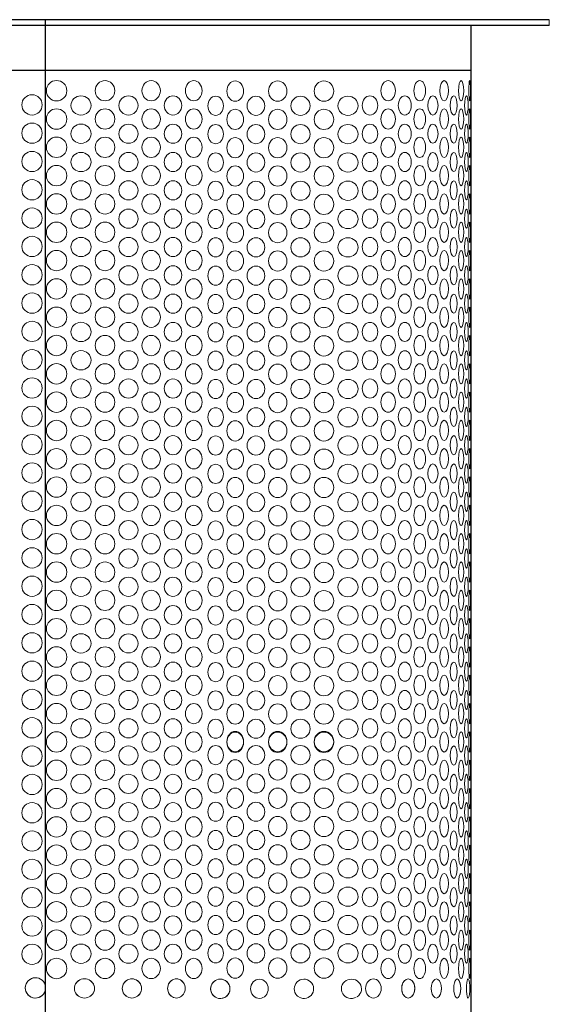
# Model space of a CAD drawing. Extents: x 2333 to 3408, y -223 to 623.
# Drawn here: x 3274 to 3359, y 0 to 157 of the extents above; entities that cross this region are included whole.
import ezdxf

# ---------------------------------------------------------------- set-up
doc = ezdxf.new("R2010")
doc.units = 0
doc.layers.get('0').update_dxf_attribs({"color": 254, "linetype": 'CONTINUOUS', "lineweight": 9})
doc.layers.add('AM_0', color=7, linetype='CONTINUOUS', lineweight=25)

msp = doc.modelspace()

# ---------------------------------------------------------------- linework, layer by layer
msp.add_line((3358.9, 157.45), (3358.9, 156.55))
for centre in [(3276.4, 143.86), (3276.4, 139.34), (3276.4, 134.82), (3276.4, 130.3), (3276.4, 125.78), (3276.4, 121.26), (3276.4, 116.74), (3276.4, 112.22), (3276.4, 107.7), (3276.4, 103.18), (3276.4, 98.66), (3276.4, 94.14), (3276.4, 89.62), (3276.4, 85.1), (3276.4, 80.58), (3276.4, 76.06), (3276.4, 71.54), (3276.4, 67.02), (3276.4, 62.5), (3276.4, 57.98), (3276.4, 53.46), (3276.4, 48.94), (3276.4, 44.42), (3276.4, 39.9), (3276.4, 35.38), (3276.4, 30.86), (3276.4, 26.34), (3276.4, 21.82), (3276.4, 17.3), (3276.4, 12.78), (3276.4, 8.26)]:
    msp.add_circle(centre, 1.62)
for start, end in [(245.7623, 236.0222), (123.9778, 114.2377)]:
    msp.add_arc((3276.95, 2.9), 1.62, start, end)
at = {"extrusion": (0, 0, -1)}
for centre, major_axis, ratio in [((3280.32, 146.12), (1.63, 0), 1), ((3288.04, 146.12), (0, 1.62), 0.965926), ((3295.4, 146.12), (0, 1.62), 0.906308), ((3302.19, 146.12), (0, 1.62), 0.819152), ((3333.2, 146.12), (0, 1.62), 0.707107), ((3338.24, 146.12), (0, 1.62), 0.57735), ((3342.15, 146.12), (0, 1.62), 0.422618), ((3344.84, 146.12), (0, 1.62), 0.253857), ((3346.2, 146.12), (0, 1.62), 0.087489), ((3284.21, 143.77), (1.61, 0), 0.952917), ((3291.78, 143.77), (1.53, 0), 1), ((3298.88, 143.77), (0, 1.53), 0.917361), ((3330.3, 143.77), (0, 1.53), 0.811238), ((3335.85, 143.77), (0, 1.53), 0.680761), ((3340.34, 143.77), (0, 1.53), 0.530114), ((3343.66, 143.77), (0, 1.53), 0.362149), ((3345.68, 143.77), (0, 1.53), 0.184049), ((3280.32, 141.6), (1.63, 0), 1), ((3288.04, 141.6), (0, 1.62), 0.965926), ((3295.4, 141.6), (0, 1.62), 0.906308), ((3302.19, 141.6), (0, 1.62), 0.819152), ((3333.2, 141.6), (0, 1.62), 0.707107), ((3338.24, 141.6), (0, 1.62), 0.57735), ((3342.15, 141.6), (0, 1.62), 0.422618), ((3344.84, 141.6), (0, 1.62), 0.253857), ((3346.2, 141.6), (0, 1.62), 0.087489), ((3284.21, 139.25), (1.61, 0), 0.952917), ((3291.78, 139.25), (1.53, 0), 1), ((3298.88, 139.25), (0, 1.53), 0.917361), ((3330.3, 139.25), (0, 1.53), 0.811238), ((3335.85, 139.25), (0, 1.53), 0.680761), ((3340.34, 139.25), (0, 1.53), 0.530114), ((3343.66, 139.25), (0, 1.53), 0.362149), ((3345.68, 139.25), (0, 1.53), 0.184049), ((3280.32, 137.08), (1.63, 0), 1), ((3288.04, 137.08), (0, 1.62), 0.965926), ((3295.4, 137.08), (0, 1.62), 0.906308), ((3302.19, 137.08), (0, 1.62), 0.819152), ((3333.2, 137.08), (0, 1.62), 0.707107), ((3338.24, 137.08), (0, 1.62), 0.57735), ((3342.15, 137.08), (0, 1.62), 0.422618), ((3344.84, 137.08), (0, 1.62), 0.253857), ((3346.2, 137.08), (0, 1.62), 0.087489), ((3284.21, 134.73), (1.61, 0), 0.952917), ((3291.78, 134.73), (1.53, 0), 1), ((3298.88, 134.73), (0, 1.53), 0.917361), ((3330.3, 134.73), (0, 1.53), 0.811238), ((3335.85, 134.73), (0, 1.53), 0.680761), ((3340.34, 134.73), (0, 1.53), 0.530114), ((3343.66, 134.73), (0, 1.53), 0.362149), ((3345.68, 134.73), (0, 1.53), 0.184049), ((3280.32, 132.56), (1.63, 0), 1), ((3288.04, 132.56), (0, 1.62), 0.965926), ((3295.4, 132.56), (0, 1.62), 0.906308), ((3302.19, 132.56), (0, 1.62), 0.819152), ((3333.2, 132.56), (0, 1.62), 0.707107), ((3338.24, 132.56), (0, 1.62), 0.57735), ((3342.15, 132.56), (0, 1.62), 0.422618), ((3344.84, 132.56), (0, 1.62), 0.253857), ((3346.2, 132.56), (0, 1.62), 0.087489), ((3284.21, 130.21), (1.61, 0), 0.952917), ((3291.78, 130.21), (1.53, 0), 1), ((3298.88, 130.21), (0, 1.53), 0.917361), ((3330.3, 130.21), (0, 1.53), 0.811238), ((3335.85, 130.21), (0, 1.53), 0.680761), ((3340.34, 130.21), (0, 1.53), 0.530114), ((3343.66, 130.21), (0, 1.53), 0.362149), ((3345.68, 130.21), (0, 1.53), 0.184049), ((3280.32, 128.04), (1.63, 0), 1), ((3288.04, 128.04), (0, 1.62), 0.965926), ((3295.4, 128.04), (0, 1.62), 0.906308), ((3302.19, 128.04), (0, 1.62), 0.819152), ((3333.2, 128.04), (0, 1.62), 0.707107), ((3338.24, 128.04), (0, 1.62), 0.57735), ((3342.15, 128.04), (0, 1.62), 0.422618), ((3344.84, 128.04), (0, 1.62), 0.253857), ((3346.2, 128.04), (0, 1.62), 0.087489), ((3284.21, 125.69), (1.61, 0), 0.952917), ((3291.78, 125.69), (1.53, 0), 1), ((3298.88, 125.69), (0, 1.53), 0.917361), ((3330.3, 125.69), (0, 1.53), 0.811238), ((3335.85, 125.69), (0, 1.53), 0.680761), ((3340.34, 125.69), (0, 1.53), 0.530114), ((3343.66, 125.69), (0, 1.53), 0.362149), ((3345.68, 125.69), (0, 1.53), 0.184049), ((3280.32, 123.52), (1.63, 0), 1), ((3288.04, 123.52), (0, 1.62), 0.965926), ((3295.4, 123.52), (0, 1.62), 0.906308), ((3302.19, 123.52), (0, 1.62), 0.819152), ((3333.2, 123.52), (0, 1.62), 0.707107), ((3338.24, 123.52), (0, 1.62), 0.57735), ((3342.15, 123.52), (0, 1.62), 0.422618), ((3344.84, 123.52), (0, 1.62), 0.253857), ((3346.2, 123.52), (0, 1.62), 0.087489), ((3284.21, 121.17), (1.61, 0), 0.952917), ((3291.78, 121.17), (1.53, 0), 1), ((3298.88, 121.17), (0, 1.53), 0.917361), ((3330.3, 121.17), (0, 1.53), 0.811238), ((3335.85, 121.17), (0, 1.53), 0.680761), ((3340.34, 121.17), (0, 1.53), 0.530114), ((3343.66, 121.17), (0, 1.53), 0.362149), ((3345.68, 121.17), (0, 1.53), 0.184049), ((3280.32, 119), (1.63, 0), 1), ((3288.04, 119), (0, 1.62), 0.965926), ((3295.4, 119), (0, 1.62), 0.906308), ((3302.19, 119), (0, 1.62), 0.819152), ((3333.2, 119), (0, 1.62), 0.707107), ((3338.24, 119), (0, 1.62), 0.57735), ((3342.15, 119), (0, 1.62), 0.422618), ((3344.84, 119), (0, 1.62), 0.253857), ((3346.2, 119), (0, 1.62), 0.087489), ((3284.21, 116.65), (1.61, 0), 0.952917), ((3291.78, 116.65), (1.53, 0), 1), ((3298.88, 116.65), (0, 1.53), 0.917361), ((3330.3, 116.65), (0, 1.53), 0.811238), ((3335.85, 116.65), (0, 1.53), 0.680761), ((3340.34, 116.65), (0, 1.53), 0.530114), ((3343.66, 116.65), (0, 1.53), 0.362149), ((3345.68, 116.65), (0, 1.53), 0.184049), ((3280.32, 114.48), (1.63, 0), 1), ((3288.04, 114.48), (0, 1.62), 0.965926), ((3295.4, 114.48), (0, 1.62), 0.906308), ((3302.19, 114.48), (0, 1.62), 0.819152), ((3333.2, 114.48), (0, 1.62), 0.707107), ((3338.24, 114.48), (0, 1.62), 0.57735), ((3342.15, 114.48), (0, 1.62), 0.422618), ((3344.84, 114.48), (0, 1.62), 0.253857), ((3346.2, 114.48), (0, 1.62), 0.087489), ((3284.21, 112.13), (1.61, 0), 0.952917), ((3291.78, 112.13), (1.53, 0), 1), ((3298.88, 112.13), (0, 1.53), 0.917361), ((3330.3, 112.13), (0, 1.53), 0.811238), ((3335.85, 112.13), (0, 1.53), 0.680761), ((3340.34, 112.13), (0, 1.53), 0.530114), ((3343.66, 112.13), (0, 1.53), 0.362149), ((3345.68, 112.13), (0, 1.53), 0.184049), ((3280.32, 109.96), (1.63, 0), 1), ((3288.04, 109.96), (0, 1.62), 0.965926), ((3295.4, 109.96), (0, 1.62), 0.906308), ((3302.19, 109.96), (0, 1.62), 0.819152), ((3333.2, 109.96), (0, 1.62), 0.707107), ((3338.24, 109.96), (0, 1.62), 0.57735), ((3342.15, 109.96), (0, 1.62), 0.422618), ((3344.84, 109.96), (0, 1.62), 0.253857), ((3346.2, 109.96), (0, 1.62), 0.087489), ((3284.21, 107.61), (1.61, 0), 0.952917), ((3291.78, 107.61), (1.53, 0), 1), ((3298.88, 107.61), (0, 1.53), 0.917361), ((3330.3, 107.61), (0, 1.53), 0.811238), ((3335.85, 107.61), (0, 1.53), 0.680761), ((3340.34, 107.61), (0, 1.53), 0.530114), ((3343.66, 107.61), (0, 1.53), 0.362149), ((3345.68, 107.61), (0, 1.53), 0.184049), ((3280.32, 105.44), (1.63, 0), 1), ((3288.04, 105.44), (0, 1.62), 0.965926), ((3295.4, 105.44), (0, 1.62), 0.906308), ((3302.19, 105.44), (0, 1.62), 0.819152), ((3333.2, 105.44), (0, 1.62), 0.707107), ((3338.24, 105.44), (0, 1.62), 0.57735), ((3342.15, 105.44), (0, 1.62), 0.422618), ((3344.84, 105.44), (0, 1.62), 0.253857), ((3346.2, 105.44), (0, 1.62), 0.087489), ((3284.21, 103.09), (1.61, 0), 0.952917), ((3291.78, 103.09), (1.53, 0), 1), ((3298.88, 103.09), (0, 1.53), 0.917361), ((3330.3, 103.09), (0, 1.53), 0.811238), ((3335.85, 103.09), (0, 1.53), 0.680761), ((3340.34, 103.09), (0, 1.53), 0.530114), ((3343.66, 103.09), (0, 1.53), 0.362149), ((3345.68, 103.09), (0, 1.53), 0.184049), ((3280.32, 100.92), (1.63, 0), 1), ((3288.04, 100.92), (0, 1.62), 0.965926), ((3295.4, 100.92), (0, 1.62), 0.906308), ((3302.19, 100.92), (0, 1.62), 0.819152), ((3333.2, 100.92), (0, 1.62), 0.707107), ((3338.24, 100.92), (0, 1.62), 0.57735), ((3342.15, 100.92), (0, 1.62), 0.422618), ((3344.84, 100.92), (0, 1.62), 0.253857), ((3346.2, 100.92), (0, 1.62), 0.087489), ((3284.21, 98.57), (1.61, 0), 0.952917), ((3291.78, 98.57), (1.53, 0), 1), ((3298.88, 98.57), (0, 1.53), 0.917361), ((3330.3, 98.57), (0, 1.53), 0.811238), ((3335.85, 98.57), (0, 1.53), 0.680761), ((3340.34, 98.57), (0, 1.53), 0.530114), ((3343.66, 98.57), (0, 1.53), 0.362149), ((3345.68, 98.57), (0, 1.53), 0.184049), ((3280.32, 96.4), (1.63, 0), 1), ((3288.04, 96.4), (0, 1.62), 0.965926), ((3295.4, 96.4), (0, 1.62), 0.906308), ((3302.19, 96.4), (0, 1.62), 0.819152), ((3333.2, 96.4), (0, 1.62), 0.707107), ((3338.24, 96.4), (0, 1.62), 0.57735), ((3342.15, 96.4), (0, 1.62), 0.422618), ((3344.84, 96.4), (0, 1.62), 0.253857), ((3346.2, 96.4), (0, 1.62), 0.087489), ((3284.21, 94.05), (1.61, 0), 0.952917), ((3291.78, 94.05), (1.53, 0), 1), ((3298.88, 94.05), (0, 1.53), 0.917361), ((3330.3, 94.05), (0, 1.53), 0.811238), ((3335.85, 94.05), (0, 1.53), 0.680761), ((3340.34, 94.05), (0, 1.53), 0.530114), ((3343.66, 94.05), (0, 1.53), 0.362149), ((3345.68, 94.05), (0, 1.53), 0.184049), ((3280.32, 91.88), (1.63, 0), 1), ((3288.04, 91.88), (0, 1.62), 0.965926), ((3295.4, 91.88), (0, 1.62), 0.906308), ((3302.19, 91.88), (0, 1.62), 0.819152), ((3333.2, 91.88), (0, 1.62), 0.707107), ((3338.24, 91.88), (0, 1.62), 0.57735), ((3342.15, 91.88), (0, 1.62), 0.422618), ((3344.84, 91.88), (0, 1.62), 0.253857), ((3346.2, 91.88), (0, 1.62), 0.087489), ((3284.21, 89.53), (1.61, 0), 0.952917), ((3291.78, 89.53), (1.53, 0), 1), ((3298.88, 89.53), (0, 1.53), 0.917361), ((3330.3, 89.53), (0, 1.53), 0.811238), ((3335.85, 89.53), (0, 1.53), 0.680761), ((3340.34, 89.53), (0, 1.53), 0.530114), ((3343.66, 89.53), (0, 1.53), 0.362149), ((3345.68, 89.53), (0, 1.53), 0.184049), ((3280.32, 87.36), (1.63, 0), 1), ((3288.04, 87.36), (0, 1.62), 0.965926), ((3295.4, 87.36), (0, 1.62), 0.906308), ((3302.19, 87.36), (0, 1.62), 0.819152), ((3333.2, 87.36), (0, 1.62), 0.707107), ((3338.24, 87.36), (0, 1.62), 0.57735), ((3342.15, 87.36), (0, 1.62), 0.422618), ((3344.84, 87.36), (0, 1.62), 0.253857), ((3346.2, 87.36), (0, 1.62), 0.087489), ((3284.21, 85.01), (1.61, 0), 0.952917), ((3291.78, 85.01), (1.53, 0), 1), ((3298.88, 85.01), (0, 1.53), 0.917361), ((3330.3, 85.01), (0, 1.53), 0.811238), ((3335.85, 85.01), (0, 1.53), 0.680761), ((3340.34, 85.01), (0, 1.53), 0.530114), ((3343.66, 85.01), (0, 1.53), 0.362149), ((3345.68, 85.01), (0, 1.53), 0.184049), ((3280.32, 82.84), (1.63, 0), 1), ((3288.04, 82.84), (0, 1.62), 0.965926), ((3295.4, 82.84), (0, 1.62), 0.906308), ((3302.19, 82.84), (0, 1.62), 0.819152), ((3333.2, 82.84), (0, 1.62), 0.707107), ((3338.24, 82.84), (0, 1.62), 0.57735), ((3342.15, 82.84), (0, 1.62), 0.422618), ((3344.84, 82.84), (0, 1.62), 0.253857), ((3346.2, 82.84), (0, 1.62), 0.087489), ((3284.21, 80.49), (1.61, 0), 0.952917), ((3291.78, 80.49), (1.53, 0), 1), ((3298.88, 80.49), (0, 1.53), 0.917361), ((3330.3, 80.49), (0, 1.53), 0.811238), ((3335.85, 80.49), (0, 1.53), 0.680761), ((3340.34, 80.49), (0, 1.53), 0.530114), ((3343.66, 80.49), (0, 1.53), 0.362149), ((3345.68, 80.49), (0, 1.53), 0.184049), ((3280.32, 78.32), (1.63, 0), 1), ((3288.04, 78.32), (0, 1.62), 0.965926), ((3295.4, 78.32), (0, 1.62), 0.906308), ((3302.19, 78.32), (0, 1.62), 0.819152), ((3333.2, 78.32), (0, 1.62), 0.707107), ((3338.24, 78.32), (0, 1.62), 0.57735), ((3342.15, 78.32), (0, 1.62), 0.422618), ((3344.84, 78.32), (0, 1.62), 0.253857), ((3346.2, 78.32), (0, 1.62), 0.087489), ((3284.21, 75.97), (1.61, 0), 0.952917), ((3291.78, 75.97), (1.53, 0), 1), ((3298.88, 75.97), (0, 1.53), 0.917361), ((3330.3, 75.97), (0, 1.53), 0.811238), ((3335.85, 75.97), (0, 1.53), 0.680761), ((3340.34, 75.97), (0, 1.53), 0.530114), ((3343.66, 75.97), (0, 1.53), 0.362149), ((3345.68, 75.97), (0, 1.53), 0.184049), ((3280.32, 73.8), (1.63, 0), 1), ((3288.04, 73.8), (0, 1.62), 0.965926), ((3295.4, 73.8), (0, 1.62), 0.906308), ((3302.19, 73.8), (0, 1.62), 0.819152), ((3333.2, 73.8), (0, 1.62), 0.707107), ((3338.24, 73.8), (0, 1.62), 0.57735), ((3342.15, 73.8), (0, 1.62), 0.422618), ((3344.84, 73.8), (0, 1.62), 0.253857), ((3346.2, 73.8), (0, 1.62), 0.087489), ((3284.21, 71.45), (1.61, 0), 0.952917), ((3291.78, 71.45), (1.53, 0), 1), ((3298.88, 71.45), (0, 1.53), 0.917361), ((3330.3, 71.45), (0, 1.53), 0.811238), ((3335.85, 71.45), (0, 1.53), 0.680761), ((3340.34, 71.45), (0, 1.53), 0.530114), ((3343.66, 71.45), (0, 1.53), 0.362149), ((3345.68, 71.45), (0, 1.53), 0.184049), ((3280.32, 69.28), (1.63, 0), 1), ((3288.04, 69.28), (0, 1.62), 0.965926), ((3295.4, 69.28), (0, 1.62), 0.906308), ((3302.19, 69.28), (0, 1.62), 0.819152), ((3333.2, 69.28), (0, 1.62), 0.707107), ((3338.24, 69.28), (0, 1.62), 0.57735), ((3342.15, 69.28), (0, 1.62), 0.422618), ((3344.84, 69.28), (0, 1.62), 0.253857), ((3346.2, 69.28), (0, 1.62), 0.087489), ((3284.21, 66.93), (1.61, 0), 0.952917), ((3291.78, 66.93), (1.53, 0), 1), ((3298.88, 66.93), (0, 1.53), 0.917361), ((3330.3, 66.93), (0, 1.53), 0.811238), ((3335.85, 66.93), (0, 1.53), 0.680761), ((3340.34, 66.93), (0, 1.53), 0.530114), ((3343.66, 66.93), (0, 1.53), 0.362149), ((3345.68, 66.93), (0, 1.53), 0.184049), ((3280.32, 64.76), (1.63, 0), 1), ((3288.04, 64.76), (0, 1.62), 0.965926), ((3295.4, 64.76), (0, 1.62), 0.906308), ((3302.19, 64.76), (0, 1.62), 0.819152), ((3333.2, 64.76), (0, 1.62), 0.707107), ((3338.24, 64.76), (0, 1.62), 0.57735), ((3342.15, 64.76), (0, 1.62), 0.422618), ((3344.84, 64.76), (0, 1.62), 0.253857), ((3346.2, 64.76), (0, 1.62), 0.087489), ((3284.21, 62.41), (1.61, 0), 0.952917), ((3291.78, 62.41), (1.53, 0), 1), ((3298.88, 62.41), (0, 1.53), 0.917361), ((3330.3, 62.41), (0, 1.53), 0.811238), ((3335.85, 62.41), (0, 1.53), 0.680761), ((3340.34, 62.41), (0, 1.53), 0.530114), ((3343.66, 62.41), (0, 1.53), 0.362149), ((3345.68, 62.41), (0, 1.53), 0.184049), ((3280.32, 60.24), (1.63, 0), 1), ((3288.04, 60.24), (0, 1.62), 0.965926), ((3295.4, 60.24), (0, 1.62), 0.906308), ((3302.19, 60.24), (0, 1.62), 0.819152), ((3333.2, 60.24), (0, 1.62), 0.707107), ((3338.24, 60.24), (0, 1.62), 0.57735), ((3342.15, 60.24), (0, 1.62), 0.422618), ((3344.84, 60.24), (0, 1.62), 0.253857), ((3346.2, 60.24), (0, 1.62), 0.087489), ((3284.21, 57.89), (1.61, 0), 0.952917), ((3291.78, 57.89), (1.53, 0), 1), ((3298.88, 57.89), (0, 1.53), 0.917361), ((3330.3, 57.89), (0, 1.53), 0.811238), ((3335.85, 57.89), (0, 1.53), 0.680761), ((3340.34, 57.89), (0, 1.53), 0.530114), ((3343.66, 57.89), (0, 1.53), 0.362149), ((3345.68, 57.89), (0, 1.53), 0.184049), ((3280.32, 55.72), (1.63, 0), 1), ((3288.04, 55.72), (0, 1.62), 0.965926), ((3295.4, 55.72), (0, 1.62), 0.906308), ((3302.19, 55.72), (0, 1.62), 0.819152), ((3333.2, 55.72), (0, 1.62), 0.707107), ((3338.24, 55.72), (0, 1.62), 0.57735), ((3342.15, 55.72), (0, 1.62), 0.422618), ((3344.84, 55.72), (0, 1.62), 0.253857), ((3346.2, 55.72), (0, 1.62), 0.087489), ((3284.21, 53.37), (1.61, 0), 0.952917), ((3291.78, 53.37), (1.53, 0), 1), ((3298.88, 53.37), (0, 1.53), 0.917361), ((3330.3, 53.37), (0, 1.53), 0.811238), ((3335.85, 53.37), (0, 1.53), 0.680761), ((3340.34, 53.37), (0, 1.53), 0.530114), ((3343.66, 53.37), (0, 1.53), 0.362149), ((3345.68, 53.37), (0, 1.53), 0.184049), ((3280.32, 51.2), (1.63, 0), 1), ((3288.04, 51.2), (0, 1.62), 0.965926), ((3295.4, 51.2), (0, 1.62), 0.906308), ((3302.19, 51.2), (0, 1.62), 0.819152), ((3333.2, 51.2), (0, 1.62), 0.707107), ((3338.24, 51.2), (0, 1.62), 0.57735), ((3342.15, 51.2), (0, 1.62), 0.422618), ((3344.84, 51.2), (0, 1.62), 0.253857), ((3346.2, 51.2), (0, 1.62), 0.087489), ((3284.21, 48.85), (1.61, 0), 0.952917), ((3291.78, 48.85), (1.53, 0), 1), ((3298.88, 48.85), (0, 1.53), 0.917361), ((3330.3, 48.85), (0, 1.53), 0.811238), ((3335.85, 48.85), (0, 1.53), 0.680761), ((3340.34, 48.85), (0, 1.53), 0.530114), ((3343.66, 48.85), (0, 1.53), 0.362149), ((3345.68, 48.85), (0, 1.53), 0.184049), ((3280.32, 46.68), (1.63, 0), 1), ((3288.04, 46.68), (0, 1.62), 0.965926), ((3295.4, 46.68), (0, 1.62), 0.906308), ((3302.19, 46.68), (0, 1.62), 0.819152), ((3333.2, 46.68), (0, 1.62), 0.707107), ((3338.24, 46.68), (0, 1.62), 0.57735), ((3342.15, 46.68), (0, 1.62), 0.422618), ((3344.84, 46.68), (0, 1.62), 0.253857), ((3346.2, 46.68), (0, 1.62), 0.087489), ((3284.21, 44.33), (1.61, 0), 0.952917), ((3291.78, 44.33), (1.53, 0), 1), ((3298.88, 44.33), (0, 1.53), 0.917361), ((3330.3, 44.33), (0, 1.53), 0.811238), ((3335.85, 44.33), (0, 1.53), 0.680761), ((3340.34, 44.33), (0, 1.53), 0.530114), ((3343.66, 44.33), (0, 1.53), 0.362149), ((3345.68, 44.33), (0, 1.53), 0.184049), ((3280.32, 42.16), (1.63, 0), 1), ((3288.04, 42.16), (0, 1.62), 0.965926), ((3295.4, 42.16), (0, 1.62), 0.906308), ((3302.19, 42.16), (0, 1.62), 0.819152), ((3308.81, 42.22), (0, -1.62), 0.819152), ((3315.59, 42.22), (0, -1.62), 0.906308), ((3322.96, 42.22), (0, -1.62), 0.965926), ((3333.2, 42.16), (0, 1.62), 0.707107), ((3338.24, 42.16), (0, 1.62), 0.57735), ((3342.15, 42.16), (0, 1.62), 0.422618), ((3344.84, 42.16), (0, 1.62), 0.253857), ((3346.2, 42.16), (0, 1.62), 0.087489), ((3305.69, 40.06), (0, -1.53), 0.811238), ((3312.11, 40.06), (0, -1.53), 0.917361), ((3319.22, 40.06), (-1.53, 0), 1), ((3326.79, 40.06), (-1.61, 0), 0.952917), ((3308.81, 37.7), (0, -1.62), 0.819152), ((3315.59, 37.7), (0, -1.62), 0.906308), ((3322.96, 37.7), (0, -1.62), 0.965926), ((3305.69, 35.54), (0, -1.53), 0.811238), ((3312.11, 35.54), (0, -1.53), 0.917361), ((3319.22, 35.54), (-1.53, 0), 1), ((3326.79, 35.54), (-1.61, 0), 0.952917), ((3308.81, 33.18), (0, -1.62), 0.819152), ((3315.59, 33.18), (0, -1.62), 0.906308), ((3322.96, 33.18), (0, -1.62), 0.965926), ((3305.69, 31.02), (0, -1.53), 0.811238), ((3312.11, 31.02), (0, -1.53), 0.917361), ((3319.22, 31.02), (-1.53, 0), 1), ((3326.79, 31.02), (-1.61, 0), 0.952917), ((3308.81, 28.66), (0, -1.62), 0.819152), ((3315.59, 28.66), (0, -1.62), 0.906308), ((3322.96, 28.66), (0, -1.62), 0.965926), ((3305.69, 26.5), (0, -1.53), 0.811238), ((3312.11, 26.5), (0, -1.53), 0.917361), ((3319.22, 26.5), (-1.53, 0), 1), ((3326.79, 26.5), (-1.61, 0), 0.952917), ((3308.81, 24.14), (0, -1.62), 0.819152), ((3315.59, 24.14), (0, -1.62), 0.906308), ((3322.96, 24.14), (0, -1.62), 0.965926), ((3305.69, 21.98), (0, -1.53), 0.811238), ((3312.11, 21.98), (0, -1.53), 0.917361), ((3319.22, 21.98), (-1.53, 0), 1), ((3326.79, 21.98), (-1.61, 0), 0.952917), ((3308.81, 19.62), (0, -1.62), 0.819152), ((3315.59, 19.62), (0, -1.62), 0.906308), ((3322.96, 19.62), (0, -1.62), 0.965926), ((3305.69, 17.46), (0, -1.53), 0.811238), ((3312.11, 17.46), (0, -1.53), 0.917361), ((3319.22, 17.46), (-1.53, 0), 1), ((3326.79, 17.46), (-1.61, 0), 0.952917), ((3308.81, 15.1), (0, -1.62), 0.819152), ((3315.59, 15.1), (0, -1.62), 0.906308), ((3322.96, 15.1), (0, -1.62), 0.965926), ((3305.69, 12.94), (0, -1.53), 0.811238), ((3312.11, 12.94), (0, -1.53), 0.917361), ((3319.22, 12.94), (-1.53, 0), 1), ((3326.79, 12.94), (-1.61, 0), 0.952917), ((3308.81, 10.58), (0, -1.62), 0.819152), ((3315.59, 10.58), (0, -1.62), 0.906308), ((3322.96, 10.58), (0, -1.62), 0.965926), ((3305.69, 8.42), (0, -1.53), 0.811238), ((3312.11, 8.42), (0, -1.53), 0.917361), ((3319.22, 8.42), (-1.53, 0), 1), ((3326.79, 8.42), (-1.61, 0), 0.952917), ((3308.81, 6.06), (0, -1.62), 0.819152), ((3315.59, 6.06), (0, -1.62), 0.906308), ((3322.96, 6.06), (0, -1.62), 0.965926), ((3330.85, 2.81), (0, 1.53), 0.811238)]:
    msp.add_ellipse(centre, major_axis=major_axis, ratio=ratio, dxfattribs=at)
for centre, major_axis, ratio in [((3308.81, 146.06), (0, 1.62), 0.819152), ((3315.59, 146.06), (0, 1.62), 0.906308), ((3322.96, 146.06), (0, 1.62), 0.965926), ((3305.69, 143.71), (0, 1.53), 0.811238), ((3312.11, 143.71), (0, 1.53), 0.917361), ((3319.22, 143.71), (-1.53, 0), 1), ((3326.79, 143.71), (-1.61, 0), 0.952917), ((3308.81, 141.54), (0, 1.62), 0.819152), ((3315.59, 141.54), (0, 1.62), 0.906308), ((3322.96, 141.54), (0, 1.62), 0.965926), ((3305.69, 139.19), (0, 1.53), 0.811238), ((3312.11, 139.19), (0, 1.53), 0.917361), ((3319.22, 139.19), (-1.53, 0), 1), ((3326.79, 139.19), (-1.61, 0), 0.952917), ((3308.81, 137.02), (0, 1.62), 0.819152), ((3315.59, 137.02), (0, 1.62), 0.906308), ((3322.96, 137.02), (0, 1.62), 0.965926), ((3305.69, 134.67), (0, 1.53), 0.811238), ((3312.11, 134.67), (0, 1.53), 0.917361), ((3319.22, 134.67), (-1.53, 0), 1), ((3326.79, 134.67), (-1.61, 0), 0.952917), ((3308.81, 132.5), (0, 1.62), 0.819152), ((3315.59, 132.5), (0, 1.62), 0.906308), ((3322.96, 132.5), (0, 1.62), 0.965926), ((3305.69, 130.15), (0, 1.53), 0.811238), ((3312.11, 130.15), (0, 1.53), 0.917361), ((3319.22, 130.15), (-1.53, 0), 1), ((3326.79, 130.15), (-1.61, 0), 0.952917), ((3308.81, 127.98), (0, 1.62), 0.819152), ((3315.59, 127.98), (0, 1.62), 0.906308), ((3322.96, 127.98), (0, 1.62), 0.965926), ((3305.69, 125.63), (0, 1.53), 0.811238), ((3312.11, 125.63), (0, 1.53), 0.917361), ((3319.22, 125.63), (-1.53, 0), 1), ((3326.79, 125.63), (-1.61, 0), 0.952917), ((3308.81, 123.46), (0, 1.62), 0.819152), ((3315.59, 123.46), (0, 1.62), 0.906308), ((3322.96, 123.46), (0, 1.62), 0.965926), ((3305.69, 121.11), (0, 1.53), 0.811238), ((3312.11, 121.11), (0, 1.53), 0.917361), ((3319.22, 121.11), (-1.53, 0), 1), ((3326.79, 121.11), (-1.61, 0), 0.952917), ((3308.81, 118.94), (0, 1.62), 0.819152), ((3315.59, 118.94), (0, 1.62), 0.906308), ((3322.96, 118.94), (0, 1.62), 0.965926), ((3305.69, 116.59), (0, 1.53), 0.811238), ((3312.11, 116.59), (0, 1.53), 0.917361), ((3319.22, 116.59), (-1.53, 0), 1), ((3326.79, 116.59), (-1.61, 0), 0.952917), ((3308.81, 114.42), (0, 1.62), 0.819152), ((3315.59, 114.42), (0, 1.62), 0.906308), ((3322.96, 114.42), (0, 1.62), 0.965926), ((3305.69, 112.07), (0, 1.53), 0.811238), ((3312.11, 112.07), (0, 1.53), 0.917361), ((3319.22, 112.07), (-1.53, 0), 1), ((3326.79, 112.07), (-1.61, 0), 0.952917), ((3308.81, 109.9), (0, 1.62), 0.819152), ((3315.59, 109.9), (0, 1.62), 0.906308), ((3322.96, 109.9), (0, 1.62), 0.965926), ((3305.69, 107.55), (0, 1.53), 0.811238), ((3312.11, 107.55), (0, 1.53), 0.917361), ((3319.22, 107.55), (-1.53, 0), 1), ((3326.79, 107.55), (-1.61, 0), 0.952917), ((3308.81, 105.38), (0, 1.62), 0.819152), ((3315.59, 105.38), (0, 1.62), 0.906308), ((3322.96, 105.38), (0, 1.62), 0.965926), ((3305.69, 103.03), (0, 1.53), 0.811238), ((3312.11, 103.03), (0, 1.53), 0.917361), ((3319.22, 103.03), (-1.53, 0), 1), ((3326.79, 103.03), (-1.61, 0), 0.952917), ((3308.81, 100.86), (0, 1.62), 0.819152), ((3315.59, 100.86), (0, 1.62), 0.906308), ((3322.96, 100.86), (0, 1.62), 0.965926), ((3305.69, 98.51), (0, 1.53), 0.811238), ((3312.11, 98.51), (0, 1.53), 0.917361), ((3319.22, 98.51), (-1.53, 0), 1), ((3326.79, 98.51), (-1.61, 0), 0.952917), ((3308.81, 96.34), (0, 1.62), 0.819152), ((3315.59, 96.34), (0, 1.62), 0.906308), ((3322.96, 96.34), (0, 1.62), 0.965926), ((3305.69, 93.99), (0, 1.53), 0.811238), ((3312.11, 93.99), (0, 1.53), 0.917361), ((3319.22, 93.99), (-1.53, 0), 1), ((3326.79, 93.99), (-1.61, 0), 0.952917), ((3308.81, 91.82), (0, 1.62), 0.819152), ((3315.59, 91.82), (0, 1.62), 0.906308), ((3322.96, 91.82), (0, 1.62), 0.965926), ((3305.69, 89.47), (0, 1.53), 0.811238), ((3312.11, 89.47), (0, 1.53), 0.917361), ((3319.22, 89.47), (-1.53, 0), 1), ((3326.79, 89.47), (-1.61, 0), 0.952917), ((3308.81, 87.3), (0, 1.62), 0.819152), ((3315.59, 87.3), (0, 1.62), 0.906308), ((3322.96, 87.3), (0, 1.62), 0.965926), ((3305.69, 84.95), (0, 1.53), 0.811238), ((3312.11, 84.95), (0, 1.53), 0.917361), ((3319.22, 84.95), (-1.53, 0), 1), ((3326.79, 84.95), (-1.61, 0), 0.952917), ((3308.81, 82.78), (0, 1.62), 0.819152), ((3315.59, 82.78), (0, 1.62), 0.906308), ((3322.96, 82.78), (0, 1.62), 0.965926), ((3305.69, 80.43), (0, 1.53), 0.811238), ((3312.11, 80.43), (0, 1.53), 0.917361), ((3319.22, 80.43), (-1.53, 0), 1), ((3326.79, 80.43), (-1.61, 0), 0.952917), ((3308.81, 78.26), (0, 1.62), 0.819152), ((3315.59, 78.26), (0, 1.62), 0.906308), ((3322.96, 78.26), (0, 1.62), 0.965926), ((3305.69, 75.91), (0, 1.53), 0.811238), ((3312.11, 75.91), (0, 1.53), 0.917361), ((3319.22, 75.91), (-1.53, 0), 1), ((3326.79, 75.91), (-1.61, 0), 0.952917), ((3308.81, 73.74), (0, 1.62), 0.819152), ((3315.59, 73.74), (0, 1.62), 0.906308), ((3322.96, 73.74), (0, 1.62), 0.965926), ((3305.69, 71.39), (0, 1.53), 0.811238), ((3312.11, 71.39), (0, 1.53), 0.917361), ((3319.22, 71.39), (-1.53, 0), 1), ((3326.79, 71.39), (-1.61, 0), 0.952917), ((3308.81, 69.22), (0, 1.62), 0.819152), ((3315.59, 69.22), (0, 1.62), 0.906308), ((3322.96, 69.22), (0, 1.62), 0.965926), ((3305.69, 66.87), (0, 1.53), 0.811238), ((3312.11, 66.87), (0, 1.53), 0.917361), ((3319.22, 66.87), (-1.53, 0), 1), ((3326.79, 66.87), (-1.61, 0), 0.952917), ((3308.81, 64.7), (0, 1.62), 0.819152), ((3315.59, 64.7), (0, 1.62), 0.906308), ((3322.96, 64.7), (0, 1.62), 0.965926), ((3305.69, 62.35), (0, 1.53), 0.811238), ((3312.11, 62.35), (0, 1.53), 0.917361), ((3319.22, 62.35), (-1.53, 0), 1), ((3326.79, 62.35), (-1.61, 0), 0.952917), ((3308.81, 60.18), (0, 1.62), 0.819152), ((3315.59, 60.18), (0, 1.62), 0.906308), ((3322.96, 60.18), (0, 1.62), 0.965926), ((3305.69, 57.83), (0, 1.53), 0.811238), ((3312.11, 57.83), (0, 1.53), 0.917361), ((3319.22, 57.83), (-1.53, 0), 1), ((3326.79, 57.83), (-1.61, 0), 0.952917), ((3308.81, 55.66), (0, 1.62), 0.819152), ((3315.59, 55.66), (0, 1.62), 0.906308), ((3322.96, 55.66), (0, 1.62), 0.965926), ((3305.69, 53.31), (0, 1.53), 0.811238), ((3312.11, 53.31), (0, 1.53), 0.917361), ((3319.22, 53.31), (-1.53, 0), 1), ((3326.79, 53.31), (-1.61, 0), 0.952917), ((3308.81, 51.14), (0, 1.62), 0.819152), ((3315.59, 51.14), (0, 1.62), 0.906308), ((3322.96, 51.14), (0, 1.62), 0.965926), ((3305.69, 48.79), (0, 1.53), 0.811238), ((3312.11, 48.79), (0, 1.53), 0.917361), ((3319.22, 48.79), (-1.53, 0), 1), ((3326.79, 48.79), (-1.61, 0), 0.952917), ((3308.81, 46.62), (0, 1.62), 0.819152), ((3315.59, 46.62), (0, 1.62), 0.906308), ((3322.96, 46.62), (0, 1.62), 0.965926), ((3305.69, 44.27), (0, 1.53), 0.811238), ((3312.11, 44.27), (0, 1.53), 0.917361), ((3319.22, 44.27), (-1.53, 0), 1), ((3326.79, 44.27), (-1.61, 0), 0.952917), ((3280.32, 42.16), (1.63, 0), 1), ((3288.04, 42.16), (0, -1.62), 0.965926), ((3295.4, 42.16), (0, -1.62), 0.906308), ((3302.19, 42.16), (0, -1.62), 0.819152), ((3308.81, 42.1), (0, 1.62), 0.819152), ((3315.59, 42.1), (0, 1.62), 0.906308), ((3322.96, 42.1), (0, 1.62), 0.965926), ((3333.2, 42.16), (0, -1.62), 0.707107), ((3338.24, 42.16), (0, -1.62), 0.57735), ((3342.15, 42.16), (0, -1.62), 0.422618), ((3344.84, 42.16), (0, -1.62), 0.253857), ((3346.2, 42.16), (0, -1.62), 0.087489), ((3284.21, 39.99), (1.61, 0), 0.952917), ((3291.78, 39.99), (1.53, 0), 1), ((3298.88, 39.99), (0, -1.53), 0.917361), ((3330.3, 39.99), (0, -1.53), 0.811238), ((3335.85, 39.99), (0, -1.53), 0.680761), ((3340.34, 39.99), (0, -1.53), 0.530114), ((3343.66, 39.99), (0, -1.53), 0.362149), ((3345.68, 39.99), (0, -1.53), 0.184049), ((3280.32, 37.64), (1.63, 0), 1), ((3288.04, 37.64), (0, -1.62), 0.965926), ((3295.4, 37.64), (0, -1.62), 0.906308), ((3302.19, 37.64), (0, -1.62), 0.819152), ((3333.2, 37.64), (0, -1.62), 0.707107), ((3338.24, 37.64), (0, -1.62), 0.57735), ((3342.15, 37.64), (0, -1.62), 0.422618), ((3344.84, 37.64), (0, -1.62), 0.253857), ((3346.2, 37.64), (0, -1.62), 0.087489), ((3284.21, 35.47), (1.61, 0), 0.952917), ((3291.78, 35.47), (1.53, 0), 1), ((3298.88, 35.47), (0, -1.53), 0.917361), ((3330.3, 35.47), (0, -1.53), 0.811238), ((3335.85, 35.47), (0, -1.53), 0.680761), ((3340.34, 35.47), (0, -1.53), 0.530114), ((3343.66, 35.47), (0, -1.53), 0.362149), ((3345.68, 35.47), (0, -1.53), 0.184049), ((3280.32, 33.12), (1.63, 0), 1), ((3288.04, 33.12), (0, -1.62), 0.965926), ((3295.4, 33.12), (0, -1.62), 0.906308), ((3302.19, 33.12), (0, -1.62), 0.819152), ((3333.2, 33.12), (0, -1.62), 0.707107), ((3338.24, 33.12), (0, -1.62), 0.57735), ((3342.15, 33.12), (0, -1.62), 0.422618), ((3344.84, 33.12), (0, -1.62), 0.253857), ((3346.2, 33.12), (0, -1.62), 0.087489), ((3284.21, 30.95), (1.61, 0), 0.952917), ((3291.78, 30.95), (1.53, 0), 1), ((3298.88, 30.95), (0, -1.53), 0.917361), ((3330.3, 30.95), (0, -1.53), 0.811238), ((3335.85, 30.95), (0, -1.53), 0.680761), ((3340.34, 30.95), (0, -1.53), 0.530114), ((3343.66, 30.95), (0, -1.53), 0.362149), ((3345.68, 30.95), (0, -1.53), 0.184049), ((3280.32, 28.6), (1.63, 0), 1), ((3288.04, 28.6), (0, -1.62), 0.965926), ((3295.4, 28.6), (0, -1.62), 0.906308), ((3302.19, 28.6), (0, -1.62), 0.819152), ((3333.2, 28.6), (0, -1.62), 0.707107), ((3338.24, 28.6), (0, -1.62), 0.57735), ((3342.15, 28.6), (0, -1.62), 0.422618), ((3344.84, 28.6), (0, -1.62), 0.253857), ((3346.2, 28.6), (0, -1.62), 0.087489), ((3284.21, 26.43), (1.61, 0), 0.952917), ((3291.78, 26.43), (1.53, 0), 1), ((3298.88, 26.43), (0, -1.53), 0.917361), ((3330.3, 26.43), (0, -1.53), 0.811238), ((3335.85, 26.43), (0, -1.53), 0.680761), ((3340.34, 26.43), (0, -1.53), 0.530114), ((3343.66, 26.43), (0, -1.53), 0.362149), ((3345.68, 26.43), (0, -1.53), 0.184049), ((3280.32, 24.08), (1.63, 0), 1), ((3288.04, 24.08), (0, -1.62), 0.965926), ((3295.4, 24.08), (0, -1.62), 0.906308), ((3302.19, 24.08), (0, -1.62), 0.819152), ((3333.2, 24.08), (0, -1.62), 0.707107), ((3338.24, 24.08), (0, -1.62), 0.57735), ((3342.15, 24.08), (0, -1.62), 0.422618), ((3344.84, 24.08), (0, -1.62), 0.253857), ((3346.2, 24.08), (0, -1.62), 0.087489), ((3284.21, 21.91), (1.61, 0), 0.952917), ((3291.78, 21.91), (1.53, 0), 1), ((3298.88, 21.91), (0, -1.53), 0.917361), ((3330.3, 21.91), (0, -1.53), 0.811238), ((3335.85, 21.91), (0, -1.53), 0.680761), ((3340.34, 21.91), (0, -1.53), 0.530114), ((3343.66, 21.91), (0, -1.53), 0.362149), ((3345.68, 21.91), (0, -1.53), 0.184049), ((3280.32, 19.56), (1.63, 0), 1), ((3288.04, 19.56), (0, -1.62), 0.965926), ((3295.4, 19.56), (0, -1.62), 0.906308), ((3302.19, 19.56), (0, -1.62), 0.819152), ((3333.2, 19.56), (0, -1.62), 0.707107), ((3338.24, 19.56), (0, -1.62), 0.57735), ((3342.15, 19.56), (0, -1.62), 0.422618), ((3344.84, 19.56), (0, -1.62), 0.253857), ((3346.2, 19.56), (0, -1.62), 0.087489), ((3284.21, 17.39), (1.61, 0), 0.952917), ((3291.78, 17.39), (1.53, 0), 1), ((3298.88, 17.39), (0, -1.53), 0.917361), ((3330.3, 17.39), (0, -1.53), 0.811238), ((3335.85, 17.39), (0, -1.53), 0.680761), ((3340.34, 17.39), (0, -1.53), 0.530114), ((3343.66, 17.39), (0, -1.53), 0.362149), ((3345.68, 17.39), (0, -1.53), 0.184049), ((3280.32, 15.04), (1.63, 0), 1), ((3288.04, 15.04), (0, -1.62), 0.965926), ((3295.4, 15.04), (0, -1.62), 0.906308), ((3302.19, 15.04), (0, -1.62), 0.819152), ((3333.2, 15.04), (0, -1.62), 0.707107), ((3338.24, 15.04), (0, -1.62), 0.57735), ((3342.15, 15.04), (0, -1.62), 0.422618), ((3344.84, 15.04), (0, -1.62), 0.253857), ((3346.2, 15.04), (0, -1.62), 0.087489), ((3284.21, 12.87), (1.61, 0), 0.952917), ((3291.78, 12.87), (1.53, 0), 1), ((3298.88, 12.87), (0, -1.53), 0.917361), ((3330.3, 12.87), (0, -1.53), 0.811238), ((3335.85, 12.87), (0, -1.53), 0.680761), ((3340.34, 12.87), (0, -1.53), 0.530114), ((3343.66, 12.87), (0, -1.53), 0.362149), ((3345.68, 12.87), (0, -1.53), 0.184049), ((3280.32, 10.52), (1.63, 0), 1), ((3288.04, 10.52), (0, -1.62), 0.965926), ((3295.4, 10.52), (0, -1.62), 0.906308), ((3302.19, 10.52), (0, -1.62), 0.819152), ((3333.2, 10.52), (0, -1.62), 0.707107), ((3338.24, 10.52), (0, -1.62), 0.57735), ((3342.15, 10.52), (0, -1.62), 0.422618), ((3344.84, 10.52), (0, -1.62), 0.253857), ((3346.2, 10.52), (0, -1.62), 0.087489), ((3284.21, 8.35), (1.61, 0), 0.952917), ((3291.78, 8.35), (1.53, 0), 1), ((3298.88, 8.35), (0, -1.53), 0.917361), ((3330.3, 8.35), (0, -1.53), 0.811238), ((3335.85, 8.35), (0, -1.53), 0.680761), ((3340.34, 8.35), (0, -1.53), 0.530114), ((3343.66, 8.35), (0, -1.53), 0.362149), ((3345.68, 8.35), (0, -1.53), 0.184049), ((3280.32, 6), (1.63, 0), 1), ((3288.04, 6), (0, -1.62), 0.965926), ((3295.4, 6), (0, -1.62), 0.906308), ((3302.19, 6), (0, -1.62), 0.819152), ((3333.2, 6), (0, -1.62), 0.707107), ((3338.24, 6), (0, -1.62), 0.57735), ((3342.15, 6), (0, -1.62), 0.422618), ((3344.84, 6), (0, -1.62), 0.253857), ((3346.2, 6), (0, -1.62), 0.087489)]:
    msp.add_ellipse(centre, major_axis=major_axis, ratio=ratio)
for centre, major_axis, ratio, start_param, end_param in [((3284.76, 2.81), (1.61, 0), 0.952917, 2.181553, 7.243225), ((3292.33, 2.81), (1.53, 0), 1, 2.181553, 7.243225), ((3299.43, 2.81), (0, 1.53), 0.917361, 3.752349, 8.814021), ((3306.43, 2.75), (1.09, 1.09), 1, 5.377523, 11.159973), ((3336.4, 2.81), (0, 1.53), 0.680761, 3.752349, 8.814021), ((3340.89, 2.81), (0, 1.53), 0.530114, 3.752349, 8.814021), ((3344.21, 2.81), (0, 1.53), 0.362149, 3.752349, 8.814021), ((3345.95, 2.81), (0, 1.53), 0.184049, 3.752349, 8.814021)]:
    msp.add_ellipse(centre, major_axis=major_axis, ratio=ratio, start_param=start_param, end_param=end_param, dxfattribs=at)
for centre, major_axis, ratio, start_param, end_param in [((3284.76, 2.81), (1.61, 0), 0.952917, 2.181553, 7.243225), ((3292.33, 2.81), (1.53, 0), 1, 2.181553, 7.243225), ((3299.43, 2.81), (0, -1.53), 0.917361, 3.752349, 8.814021), ((3306.43, 2.75), (1.09, -1.09), 1, 5.377523, 11.159973), ((3312.67, 2.75), (0, 1.53), 0.917361, 2.579864, 8.814021), ((3319.77, 2.75), (1.09, -1.09), 1, 4.974188, 11.170216), ((3327.34, 2.75), (1.61, 0), 0.952917, -0.96004, 5.21536), ((3336.4, 2.81), (0, -1.53), 0.680761, 3.752349, 8.814021), ((3340.89, 2.81), (0, -1.53), 0.530114, 3.752349, 8.814021), ((3344.21, 2.81), (0, -1.53), 0.362149, 3.752349, 8.814021), ((3345.95, 2.81), (0, -1.53), 0.184049, 3.752349, 8.814021)]:
    msp.add_ellipse(centre, major_axis=major_axis, ratio=ratio, start_param=start_param, end_param=end_param)
at = {"layer": 'AM_0'}
for p, q in [((3358.9, 157.45), (3193.9, 157.45)), ((3278.5, 157.45), (3278.5, 156.55)), ((3358.9, 156.55), (3193.9, 156.55)), ((3321.4, 156.55), (3231.4, 156.55)), ((3278.5, 156.55), (3278.5, 155.65)), ((3278.5, 155.65), (3278.5, -7.45)), ((3346.4, 156.55), (3346.4, -7.45)), ((3206.4, 149.42), (3346.4, 149.42))]:
    msp.add_line(p, q, dxfattribs=at)

doc.saveas('drawing.dxf')
